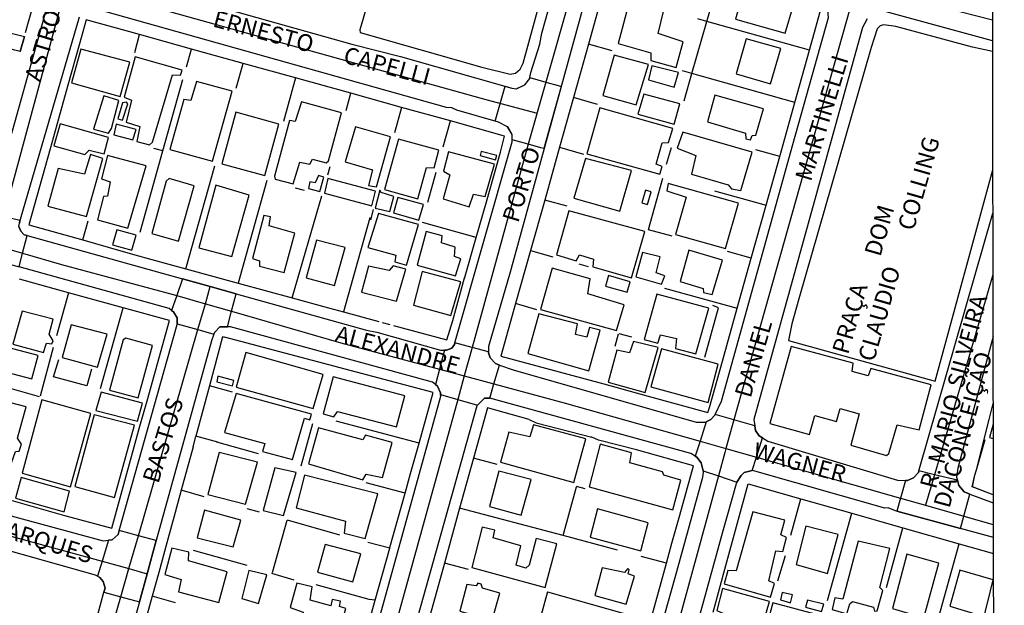
# Model space of a CAD drawing. Units: millimetres. Extents: x 180197 to 181185, y 1680929 to 1682040.
# Drawn here: x 181036 to 181182, y 1681877 to 1681964 of the extents above; entities that cross this region are included whole.
import ezdxf
from ezdxf.enums import TextEntityAlignment as Align

# ---------------------------------------------------------------- set-up
doc = ezdxf.new("R2010")
doc.units = ezdxf.units.MM
for name, color, linetype in [('V-AREA_VERDE', 3, 'Continuous'), ('V-CRUZAMENTO', 1, 'Continuous'), ('V-EDIFICACAO', 105, 'Continuous'), ('V-EIXO_DE_LOGRADOURO', 3, 'Continuous'), ('V-LOTE', 1, 'Continuous'), ('V-NOME_DOS_LOGRADOUROS', 7, 'Continuous'), ('V-QUADRA', 6, 'Continuous'), ('V-TESTADA', 6, 'Continuous')]:
    doc.layers.add(name, color=color, linetype=linetype)

msp = doc.modelspace()

# ---------------------------------------------------------------- linework, layer by layer
msp.add_lwpolyline([(180215.478, 1682037.662), (181180.57907, 1682038.4802), (181182.46475, 1680930.82941), (180215.478, 1680930.008)], close=True)
at = {"layer": 'V-AREA_VERDE'}
msp.add_lwpolyline([(181104.85, 1681956.83), (181109.04, 1681955.78), (181109.87, 1681955.96), (181109.87, 1681955.96), (181110.53, 1681956.55), (181111.01, 1681957.44), (181115.89, 1681975.35), (181115.65, 1681976.05), (181115.08, 1681976.81), (181092.44, 1681983.38), (181088.68, 1681969), (181086.74, 1681962.38), (181086.77, 1681961.97), (181104.85, 1681956.83)], close=True, dxfattribs=at)
for points in [[(181050.42, 1681970.16), (181085.54, 1681960.24), (181085.54, 1681960.24), (181092.76, 1681958.41), (181109.3, 1681953.71), (181109.98, 1681953.63), (181110.15, 1681953.71), (181110.15, 1681953.71), (181111.26, 1681954.22), (181111.97, 1681955.17), (181111.99, 1681955.29), (181111.99, 1681955.29), (181112.13, 1681956.02), (181113.48, 1681960.27), (181113.77, 1681961.87), (181117.62, 1681975.64)], [(181180.71411, 1681959.16126), (181177.72, 1681959.8), (181166.35, 1681962.87), (181164.57, 1681963.11), (181164.57, 1681963.11), (181164.02, 1681962.95), (181163.6, 1681962.55), (181162.68, 1681959.77), (181151.96, 1681922.41), (181150.92, 1681918.73), (181150.4, 1681916.23), (181172.21, 1681910.19), (181180.74398, 1681941.61103)], [(181036.03, 1681841.17), (181036.35, 1681841.24), (181036.35, 1681841.24), (181037.3, 1681841.45), (181038.12, 1681841.93), (181038.31, 1681842.12), (181038.31, 1681842.12), (181039, 1681842.82), (181039.36, 1681843.93), (181048.71, 1681878.87), (181048.71, 1681878.87), (181048.87, 1681879.48), (181048.62, 1681880.44), (181048.12, 1681881.03), (181047.75, 1681881.24), (181047.75, 1681881.24), (181047.44, 1681881.42), (181025.26, 1681887.62)]]:
    msp.add_lwpolyline(points, dxfattribs=at)
at = {"layer": 'V-CRUZAMENTO'}
for points in [[(181111.99, 1681955.29), (181114.37, 1681954.62), (181116.17, 1681954.11), (181116.61619, 1681953.98415), (181114.08167, 1681944.75289), (181113.63, 1681944.87), (181111.75, 1681945.39), (181109.37, 1681946.04), (181109.37, 1681946.83), (181108.68, 1681947.99), (181107.33, 1681948.65), (181106.82231, 1681948.79798), (181108.29894, 1681953.99446), (181109.3, 1681953.71), (181109.98, 1681953.63), (181111.26, 1681954.22), (181111.97, 1681955.17)], [(181036.1, 1681927.17), (181036.62, 1681929.21), (181036.62, 1681929.21), (181037.29, 1681931.84), (181037.29, 1681931.84), (181036.84, 1681931.96), (181036.37, 1681932.47), (181036.09, 1681933.15), (181036.17, 1681933.67), (181036.17, 1681933.67), (181036.23421, 1681934.0695), (181036.23421, 1681934.0695), (181031.67, 1681935.13), (181031.67, 1681935.13), (181031.58, 1681934.82), (181030.86, 1681934.01), (181030.13, 1681933.72), (181029.31, 1681933.76), (181029.31, 1681933.76), (181028.54, 1681931.53), (181028.54, 1681931.53), (181027.82, 1681929.47), (181027.82, 1681929.47), (181036.1, 1681927.17)], [(181062.67, 1681917.86), (181065.05, 1681917.19), (181065.05, 1681917.19), (181065.17, 1681917.5), (181065.93, 1681918.29), (181067.06, 1681918.29), (181067.06, 1681918.29), (181067.66, 1681920.59), (181067.66, 1681920.59), (181068.34, 1681923.17), (181068.34, 1681923.17), (181064.51, 1681924.24), (181064.51, 1681924.24), (181060.39, 1681925.39), (181060.39, 1681925.39), (181059.54, 1681922.93), (181059.54, 1681922.93), (181058.77, 1681920.72), (181058.77, 1681920.72), (181059.06, 1681920.52), (181059.59, 1681919.59), (181059.57, 1681918.73), (181059.57, 1681918.73), (181062.67, 1681917.86)], [(181098.7, 1681908.48), (181098.73, 1681908.21), (181098.73, 1681908.21), (181101.26, 1681907.48), (181101.26, 1681907.48), (181104.2, 1681906.62), (181104.2, 1681906.62), (181105.25, 1681907.66), (181106.02, 1681907.7), (181106.02, 1681907.7), (181106.64, 1681909.81), (181106.64, 1681909.81), (181107.46, 1681912.6), (181107.46, 1681912.6), (181106.88, 1681912.81), (181106.08, 1681913.67), (181105.83, 1681914.4), (181105.83, 1681914.55), (181105.83, 1681914.55), (181103.4, 1681915.22), (181103.4, 1681915.22), (181100.86, 1681915.91), (181100.86, 1681915.91), (181100.79, 1681915.65), (181100.37, 1681915.11), (181099.58, 1681914.79), (181099.31, 1681914.8), (181099.31, 1681914.8), (181098.56, 1681911.98), (181098.56, 1681911.98), (181097.96, 1681909.71), (181097.96, 1681909.71), (181098.28, 1681909.47), (181098.7, 1681908.48)], [(181137.71, 1681896.9), (181139.99, 1681896.14), (181139.99, 1681896.14), (181142.75, 1681895.21), (181142.75, 1681895.21), (181143.35, 1681896.2), (181143.82, 1681896.62), (181145.02, 1681896.95), (181145.02, 1681896.95), (181145.63, 1681898.92), (181145.63, 1681898.92), (181146.53, 1681901.8), (181146.53, 1681901.8), (181146.07, 1681902.09), (181145.5, 1681902.9), (181145.41, 1681903.55), (181145.41, 1681903.55), (181142.3, 1681904.45), (181142.3, 1681904.45), (181139.5, 1681905.25), (181139.5, 1681905.25), (181139.47, 1681905.18), (181138.85, 1681904.49), (181138.19, 1681904.16), (181138.19, 1681904.16), (181137.27, 1681901.29), (181137.27, 1681901.29), (181136.56, 1681899.07), (181136.56, 1681899.07), (181136.79, 1681898.92), (181137.43, 1681898.08), (181137.71, 1681896.9)], [(181175.97, 1681888.32), (181176.47, 1681890.18), (181176.47, 1681890.18), (181177.34, 1681893.45), (181177.34, 1681893.45), (181176.51, 1681893.77), (181175.69, 1681894.73), (181175.5, 1681895.49), (181175.5, 1681895.49), (181172.11, 1681896.32), (181172.11, 1681896.32), (181169.79, 1681896.89), (181169.79, 1681896.89), (181169.72, 1681896.66), (181168.98, 1681895.84), (181168.09, 1681895.44), (181167.8, 1681895.45), (181167.8, 1681895.45), (181167.05, 1681892.85), (181167.05, 1681892.85), (181166.48, 1681890.88), (181166.48, 1681890.88), (181175.97, 1681888.32)], [(181048.87, 1681879.48), (181048.71, 1681878.87), (181048.71, 1681878.87), (181051.2, 1681878.19), (181051.2, 1681878.19), (181053.97, 1681877.43), (181053.97, 1681877.43), (181055.13, 1681881.62), (181055.13, 1681881.62), (181056.49, 1681886.54), (181056.49, 1681886.54), (181053.82, 1681887.26), (181053.82, 1681887.26), (181050.99, 1681888.03), (181050.99, 1681888.03), (181050.82, 1681887.42), (181049.94, 1681886.63), (181049.41, 1681886.58), (181049.41, 1681886.58), (181048.44, 1681883.46), (181048.44, 1681883.46), (181047.75, 1681881.24), (181047.75, 1681881.24), (181048.12, 1681881.03), (181048.62, 1681880.44), (181048.87, 1681879.48)]]:
    msp.add_lwpolyline(points, close=True, dxfattribs=at)
at = {"layer": 'V-EDIFICACAO'}
for points in [[(181151.17, 1681966.06), (181143.67, 1681968.08), (181142.52, 1681963.94), (181149.93, 1681961.88), (181151.17, 1681966.06)], [(181129.97, 1681957.8), (181133.72, 1681956.78), (181134.74, 1681960.6), (181131.02, 1681961.85), (181131.84, 1681965.11), (181126.74, 1681966.49), (181125.1, 1681960.35), (181129.95, 1681958.97), (181129.97, 1681957.8)], [(181036.27, 1681959.16), (181035.48, 1681959.37), (181033.29, 1681959.97), (181033.91, 1681962.14), (181036.1, 1681961.58), (181036.89, 1681961.37)], [(181149.26, 1681959.59), (181144.14, 1681961.05), (181142.65, 1681955.85), (181147.72, 1681954.36), (181149.26, 1681959.59)], [(181052.56, 1681957.6), (181045.28, 1681959.51), (181043.91, 1681954.52), (181051.12, 1681952.49), (181052.56, 1681957.6)], [(181055.47, 1681945.28), (181055.91, 1681945.68), (181058.91, 1681955.69), (181060.1, 1681955.64), (181060.33, 1681956.41), (181053.34, 1681958.36), (181051.71, 1681952.39), (181052.81, 1681951.95), (181052.03, 1681948.67), (181054.05, 1681948.01), (181053.59, 1681945.82), (181055.47, 1681945.28)], [(181129.61, 1681957.24), (181124.49, 1681958.62), (181122.8, 1681952.64), (181127.8, 1681951.26), (181129.61, 1681957.24)], [(181134.05, 1681956.06), (181130.1, 1681957.02), (181129.61, 1681954.94), (181133.42, 1681953.88), (181134.05, 1681956.06)], [(181067.76, 1681953.25), (181062.46, 1681954.7), (181061.63, 1681951.86), (181060.58, 1681952.02), (181058.5, 1681944.59), (181064.83, 1681942.89), (181067.76, 1681953.25)], [(181050.94, 1681951.89), (181048.7, 1681952.56), (181047.16, 1681947.65), (181049.39, 1681947.03), (181049.85, 1681947.74), (181050.94, 1681951.89)], [(181052.24, 1681951.37), (181052.04, 1681951.64), (181051.46, 1681951.55), (181050.79, 1681949.18), (181051.48, 1681948.94), (181052.24, 1681951.37)], [(181077.81, 1681942.72), (181079.29, 1681942.45), (181079.68, 1681943.18), (181081.72, 1681942.64), (181082.09, 1681942.9), (181084.02, 1681950.07), (181078.08, 1681951.7), (181077.13, 1681948.78), (181076.3, 1681948.89), (181074.04, 1681940.67), (181074.15, 1681940.18), (181076.83, 1681939.51), (181077.81, 1681942.72)], [(181133.42, 1681948.35), (181134.25, 1681951.4), (181128.92, 1681952.82), (181128.04, 1681949.87), (181133.42, 1681948.35)], [(181144.76, 1681946.05), (181145, 1681946.7), (181145.57, 1681946.73), (181146.71, 1681950.63), (181139.47, 1681952.66), (181138.38, 1681948.72), (181144, 1681947.02), (181144.08, 1681946.2), (181144.76, 1681946.05)], [(181072.63, 1681940.76), (181074.7, 1681948.39), (181068.28, 1681950.16), (181066.2, 1681942.49), (181072.63, 1681940.76)], [(181130.77, 1681942.41), (181131.66, 1681945.62), (181132.6, 1681945.63), (181133.21, 1681947.71), (181122.39, 1681950.81), (181120.45, 1681943.95), (181131.28, 1681940.92), (181131.65, 1681942.06), (181130.77, 1681942.41)], [(181048.73, 1681943.98), (181049.39, 1681946.37), (181042.2, 1681948.42), (181041.27, 1681945.16), (181045.89, 1681943.85), (181046.51, 1681944.52), (181048.73, 1681943.98)], [(181053.48, 1681947.6), (181050.54, 1681948.36), (181050.18, 1681946.81), (181053.01, 1681946.02), (181053.48, 1681947.6)], [(181088.02, 1681939.26), (181089.19, 1681939.06), (181091.26, 1681946.5), (181086.06, 1681947.99), (181084.57, 1681942.79), (181088.59, 1681941.58), (181088.02, 1681939.26)], [(181141.92, 1681938.78), (181143.31, 1681938.5), (181144.99, 1681944.22), (181134.71, 1681947.19), (181133.89, 1681944.83), (181136.62, 1681943.74), (181135.99, 1681940.92), (181141.42, 1681939.35), (181141.92, 1681938.78)], [(181097.76, 1681941.89), (181098.46, 1681944.5), (181092.45, 1681946.16), (181090.41, 1681938.69), (181095.35, 1681937.29), (181096.65, 1681941.92), (181097.76, 1681941.89)], [(181102.97, 1681936.11), (181103.61, 1681937.98), (181105.36, 1681937.63), (181106.71, 1681942.44), (181099.9, 1681944.28), (181099.14, 1681941.39), (181100.08, 1681940.86), (181099.08, 1681937.26), (181102.97, 1681936.11)], [(181107.06, 1681943.7), (181104.75, 1681944.31), (181104.59, 1681943.73), (181106.86, 1681943.08), (181107.06, 1681943.7)], [(181046.71, 1681943.87), (181045.84, 1681940.92), (181041.9, 1681941.8), (181040.36, 1681936.18), (181046.12, 1681934.65), (181048.56, 1681943.27), (181046.71, 1681943.87)], [(181047.73, 1681934.16), (181052.25, 1681932.95), (181054.98, 1681942.18), (181049.26, 1681943.7), (181048.33, 1681940.26), (181049.66, 1681939.79), (181049.22, 1681937.7), (181048.65, 1681937.61), (181047.73, 1681934.16)], [(181127.06, 1681941.47), (181120.27, 1681943.29), (181118.5, 1681937.36), (181125.33, 1681935.45), (181127.06, 1681941.47)], [(181062.12, 1681939.2), (181058.42, 1681940.3), (181057.95, 1681939.9), (181055.82, 1681932.13), (181059.79, 1681931.01), (181062.12, 1681939.2)], [(181080.8, 1681938.39), (181081.38, 1681940.48), (181080.57, 1681940.75), (181080.07, 1681939.64), (181079.3, 1681939.79), (181079.08, 1681938.82), (181080.8, 1681938.39)], [(181088.49, 1681936.25), (181089.03, 1681938.41), (181081.99, 1681940.29), (181081.47, 1681938.11), (181088.49, 1681936.25)], [(181070.3, 1681937.83), (181065.31, 1681939.31), (181062.83, 1681929.99), (181067.73, 1681928.72), (181070.3, 1681937.83)], [(181091.16, 1681935.38), (181091.77, 1681937.63), (181089.9, 1681938.24), (181089.71, 1681938.55), (181089.01, 1681935.89), (181091.16, 1681935.38)], [(181130.02, 1681938.32), (181129.14, 1681938.58), (181128.63, 1681936.67), (181129.45, 1681936.46), (181130.02, 1681938.32)], [(181133.64, 1681931.97), (181141.04, 1681929.91), (181142.96, 1681936.66), (181132.52, 1681939.56), (181132.34, 1681938.46), (181135.22, 1681937.52), (181133.64, 1681931.97)], [(181095.5, 1681934.1), (181096.16, 1681936.42), (181092.39, 1681937.5), (181091.75, 1681935.21), (181095.5, 1681934.1)], [(181121.34, 1681927.19), (181127.06, 1681925.54), (181129.07, 1681932.41), (181117.78, 1681935.49), (181115.93, 1681928.97), (181118.87, 1681928.1), (181119.34, 1681928.96), (181121.42, 1681928.31), (181121.34, 1681927.19)], [(181071.82, 1681927.28), (181075.46, 1681926.36), (181077.09, 1681932.18), (181073.25, 1681933.27), (181073.45, 1681934.63), (181072.48, 1681934.82), (181070.76, 1681928.42), (181071.8, 1681928.06), (181071.82, 1681927.28)], [(181093.64, 1681927.44), (181095.43, 1681933.45), (181089.5, 1681935.12), (181087.93, 1681930.05), (181092.05, 1681928.93), (181091.91, 1681927.92), (181093.64, 1681927.44)], [(181053.49, 1681931.88), (181050.63, 1681932.66), (181049.96, 1681930.44), (181052.87, 1681929.64), (181053.49, 1681931.88)], [(181100.93, 1681925.83), (181101.71, 1681928.39), (181100.8, 1681928.73), (181100.88, 1681930.1), (181098.85, 1681930.73), (181098.96, 1681931.8), (181096.56, 1681932.43), (181095.24, 1681927.42), (181100.93, 1681925.83)], [(181084.54, 1681930.07), (181080.28, 1681931.12), (181078.75, 1681925.57), (181082.94, 1681924.42), (181084.54, 1681930.07)], [(181139.07, 1681923.06), (181140.61, 1681928.19), (181135.61, 1681929.66), (181134.32, 1681925.03), (181137.73, 1681923.99), (181137.77, 1681923.37), (181139.07, 1681923.06)], [(181132.03, 1681925.84), (181130.77, 1681926.31), (181131.33, 1681928.65), (181128.73, 1681929.31), (181127.71, 1681925.7), (181131.54, 1681924.61), (181132.03, 1681925.84)], [(181093.55, 1681926.82), (181091.7, 1681927.34), (181091.08, 1681926.62), (181088.02, 1681927.3), (181086.98, 1681923.43), (181092.17, 1681922.08), (181093.55, 1681926.82)], [(181113.57, 1681920.83), (181124.85, 1681917.73), (181125.98, 1681921.52), (181120.61, 1681923.18), (181120.92, 1681925.39), (181115.32, 1681926.99), (181113.57, 1681920.83)], [(181101.74, 1681924.95), (181095.99, 1681926.47), (181094.68, 1681921.5), (181100.26, 1681919.94), (181101.74, 1681924.95)], [(181126.89, 1681924.97), (181123.66, 1681925.9), (181123.22, 1681924.33), (181126.45, 1681923.43), (181126.89, 1681924.97)], [(181133.78, 1681916.56), (181133.6, 1681915.05), (181136.64, 1681914.27), (181138.55, 1681921.07), (181130.83, 1681923.12), (181128.98, 1681916.37), (181131.01, 1681915.85), (181131.37, 1681917.07), (181133.78, 1681916.56)], [(181040.96, 1681915.75), (181041.16, 1681916.21), (181040.59, 1681917.18), (181041.19, 1681919.4), (181036.55, 1681920.62), (181035.18, 1681915.7), (181039.73, 1681914.48), (181040.2, 1681915.86), (181040.96, 1681915.75)], [(181120.86, 1681918.16), (181120.44, 1681916.74), (181118.76, 1681917.16), (181119.07, 1681918.73), (181113.34, 1681920.2), (181111.66, 1681914.3), (181120.72, 1681911.75), (181122.41, 1681917.77), (181120.86, 1681918.16)], [(181049.18, 1681917.21), (181043.84, 1681918.57), (181042.51, 1681913.73), (181047.77, 1681912.28), (181049.18, 1681917.21)], [(181053.81, 1681907.73), (181055.94, 1681915.51), (181051.98, 1681916.58), (181051.55, 1681916.34), (181049.55, 1681908.88), (181053.81, 1681907.73)], [(181038.96, 1681914.04), (181034.22, 1681915.25), (181033.24, 1681911.78), (181037.99, 1681910.53), (181038.96, 1681914.04)], [(181123.6, 1681910.05), (181129.11, 1681908.52), (181131.04, 1681915.2), (181127.36, 1681916.09), (181126.78, 1681914.42), (181124.91, 1681914.79), (181123.6, 1681910.05)], [(181138.46, 1681907.04), (181139.98, 1681912.71), (181131.53, 1681915.01), (181129.94, 1681909.38), (181138.46, 1681907.04)], [(181165.32, 1681899.47), (181166.57, 1681903.73), (181169.84, 1681902.97), (181171.61, 1681909.66), (181162.66, 1681912.11), (181162.22, 1681911.01), (181159.85, 1681911.65), (181160.03, 1681912.88), (181150.8, 1681915.33), (181147.61, 1681903.94), (181153.53, 1681902.29), (181154.32, 1681905.1), (181157.52, 1681904.24), (181158.09, 1681906.16), (181160.89, 1681905.37), (181159.66, 1681900.72), (181164.95, 1681899.18), (181165.32, 1681899.47)], [(181081.26, 1681911.22), (181069.8, 1681914.44), (181068.37, 1681909.32), (181079.78, 1681906.14), (181081.26, 1681911.22)], [(181068.03, 1681910.29), (181065.64, 1681910.93), (181065.47, 1681910.12), (181067.8, 1681909.51), (181068.03, 1681910.29)], [(181092.19, 1681903.44), (181093.43, 1681908.02), (181082.78, 1681910.87), (181081.27, 1681905.34), (181082.85, 1681904.92), (181083.43, 1681905.71), (181092.19, 1681903.44)], [(181036.12, 1681899.83), (181036.45, 1681900.84), (181035.85, 1681901.75), (181037.15, 1681906.42), (181031.55, 1681907.83), (181030.75, 1681904.97), (181031.48, 1681904.31), (181029.99, 1681898.62), (181034.7, 1681897.25), (181035.56, 1681899.78), (181036.12, 1681899.83)], [(181054.45, 1681906.94), (181048.3, 1681908.58), (181047.51, 1681905.85), (181053.69, 1681904.26), (181054.45, 1681906.94)], [(181079.56, 1681905.3), (181068.37, 1681908.39), (181066.6, 1681902.58), (181072.61, 1681900.96), (181072.25, 1681899.76), (181076.71, 1681898.58), (181078.48, 1681904.73), (181079.3, 1681904.48)], [(181043.75, 1681894.51), (181046.76, 1681905.39), (181039.48, 1681907.43), (181036.55, 1681896.53), (181043.75, 1681894.51)], [(181053.23, 1681903.69), (181047.28, 1681905.22), (181044.39, 1681894.57), (181050.29, 1681892.95), (181053.23, 1681903.69)], [(181091.54, 1681901.11), (181087.59, 1681902.17), (181087.15, 1681901.52), (181080.57, 1681903.29), (181079.09, 1681897.95), (181087.16, 1681895.56), (181087.65, 1681896.41), (181090.1, 1681895.89), (181091.54, 1681901.11)], [(181118.53, 1681895.15), (181120.31, 1681901.65), (181112.52, 1681903.73), (181112, 1681901.93), (181108.85, 1681902.65), (181107.64, 1681898.18), (181118.53, 1681895.15)], [(181131.7, 1681896.76), (181126.85, 1681898.08), (181127.09, 1681899.58), (181122.42, 1681900.84), (181120.77, 1681894.51), (181133.2, 1681891.11), (181134.42, 1681895.49), (181131.91, 1681896.23), (181131.7, 1681896.76)], [(181071.51, 1681898.18), (181065.85, 1681899.59), (181064.13, 1681893.38), (181069.74, 1681891.93), (181071.51, 1681898.18)], [(181077.25, 1681896.64), (181074.1, 1681897.32), (181072.35, 1681890.98), (181075.4, 1681890.24), (181077.25, 1681896.64)], [(181042.81, 1681890.81), (181043.61, 1681893.89), (181036.39, 1681895.9), (181035.57, 1681892.82), (181042.81, 1681890.81)], [(181087.53, 1681886.86), (181089.38, 1681893.46), (181078.5, 1681896.25), (181077.29, 1681891.42), (181084.6, 1681889.4), (181084.39, 1681887.66), (181087.53, 1681886.86)], [(181112.16, 1681895.6), (181107.36, 1681896.82), (181105.99, 1681891.59), (181110.68, 1681890.3), (181112.16, 1681895.6)], [(181069.03, 1681889.57), (181063.67, 1681891.03), (181062.55, 1681886.96), (181067.9, 1681885.6), (181069.03, 1681889.57)], [(181128.45, 1681885), (181129.58, 1681889.17), (181122.05, 1681891.25), (181120.96, 1681887.06), (181128.45, 1681885)], [(181148.51, 1681885.01), (181149.55, 1681884.92), (181150.09, 1681887), (181149.27, 1681887.4), (181149.87, 1681889.56), (181145.1, 1681890.79), (181142.64, 1681882.06), (181141.37, 1681882.1), (181140.83, 1681880.11), (181147.74, 1681878.14), (181148.35, 1681880.14), (181147.48, 1681880.54), (181148.51, 1681885.01)], [(181157.8, 1681887.46), (181153, 1681888.66), (181151.53, 1681882.98), (181156.21, 1681881.66), (181157.8, 1681887.46)], [(181111.37, 1681882.44), (181109.97, 1681882.89), (181110.66, 1681885.74), (181106.53, 1681886.96), (181106.77, 1681888.06), (181104.9, 1681888.51), (181103.38, 1681882.56), (181114.28, 1681879.55), (181115.98, 1681886.03), (181112.94, 1681886.83), (181111.87, 1681882.89), (181111.37, 1681882.44)], [(181086.86, 1681884.58), (181081.56, 1681885.93), (181080.44, 1681881.83), (181085.69, 1681880.43), (181086.86, 1681884.58)], [(181163.04, 1681876.63), (181163.16, 1681876.07), (181163.59, 1681876.1), (181164.4, 1681879.14), (181163.99, 1681879.56), (181165.48, 1681885.35), (181160.74, 1681886.46), (181158.46, 1681877.84), (181157.31, 1681878.05), (181156.88, 1681876.31), (181159.06, 1681875.68), (181159.5, 1681877.14), (181159.89, 1681877.5), (181163.04, 1681876.63)], [(181059.8, 1681878.9), (181065.78, 1681877.34), (181067.04, 1681881.91), (181061.27, 1681883.52), (181061.34, 1681884.82), (181058.78, 1681885.42), (181057.76, 1681881.52), (181060.17, 1681880.74), (181059.8, 1681878.9)], [(181170.5, 1681875.05), (181172.74, 1681883.19), (181167.97, 1681884.53), (181165.84, 1681876.45), (181170.5, 1681875.05)], [(181072.91, 1681881.43), (181070.22, 1681882.08), (181069.2, 1681877.95), (181071.67, 1681877.21), (181072.91, 1681881.43)], [(181126.59, 1681881.61), (181126.75, 1681882.2), (181126.53, 1681882.4), (181126.03, 1681881.8), (181122.74, 1681882.49), (181121.63, 1681878.39), (181126.3, 1681877.09), (181127.51, 1681881.25), (181126.59, 1681881.61)], [(181178.63, 1681875.51), (181179.47, 1681875.25), (181180.42, 1681879.09), (181180.83, 1681880.73), (181175.85, 1681882.16), (181174.35, 1681876.82)], [(181083.84, 1681877.52), (181082.61, 1681877.8), (181082.44, 1681876.83), (181079.33, 1681877.69), (181079.66, 1681879.69), (181077.38, 1681880.19), (181076.36, 1681876.61), (181078.3, 1681875.9), (181077.87, 1681873.74), (181083.45, 1681872.19), (181084.64, 1681876.43), (181083.72, 1681876.74), (181083.84, 1681877.52)], [(181104.76, 1681880.07), (181104.24, 1681880.2), (181104, 1681879.8), (181102.61, 1681880.01), (181101.59, 1681876.07), (181106.38, 1681874.74), (181107.51, 1681878.73), (181104.95, 1681879.47), (181104.76, 1681880.07)], [(181138.67, 1681868.15), (181144.42, 1681866.53), (181147.57, 1681877.51), (181140.61, 1681879.42), (181139.75, 1681876.17), (181140.76, 1681875.69), (181138.67, 1681868.15)], [(181151.01, 1681878.48), (181149.47, 1681878.83), (181149.21, 1681877.73), (181150.7, 1681877.31), (181151.01, 1681878.48)], [(181154.65, 1681873.59), (181155.12, 1681875.41), (181148.09, 1681877.28), (181145.1, 1681866.43), (181151.23, 1681864.73), (181153.86, 1681873.48), (181154.65, 1681873.59)], [(181155.67, 1681877.11), (181153.23, 1681877.71), (181152.94, 1681876.65), (181155.31, 1681876), (181155.67, 1681877.11)]]:
    msp.add_lwpolyline(points, close=True, dxfattribs=at)
msp.add_lwpolyline([(181180.80833, 1681903.81655), (181180.28, 1681901.85), (181180.81, 1681901.7), (181180.81193, 1681901.69948)], dxfattribs=at)
at = {"layer": 'V-EIXO_DE_LOGRADOURO'}
for points in [[(181063.38, 1682038.09), (181062.23, 1682034.21), (181053.1, 1682003.55), (181051.94, 1681999.66), (181050.45, 1681994.66), (181045.6, 1681978.36), (181044.46, 1681974.14), (181041.99, 1681965.01), (181034.36, 1681936.77), (181033.68, 1681934.48), (181032.48, 1681930.4)], [(181180.70615, 1681963.83358), (181165.97, 1681967.64), (181165.12, 1681967.88), (181160.54, 1681969.19), (181156.54, 1681970.33), (181125.99, 1681979.05), (181121.3, 1681980.39), (181117.36, 1681981.51), (181107.09, 1681984.44), (181056.18, 1681998.49), (181051.94, 1681999.66)], [(181121.3, 1681980.39), (181120.21, 1681976.11), (181118.06, 1681967.65), (181114.37, 1681954.62), (181111.75, 1681945.39), (181111.04, 1681942.89), (181103.4, 1681915.22), (181102.23, 1681911), (181101.26, 1681907.48), (181079.95, 1681830.35), (181078.93, 1681826.67), (181077.73, 1681822.3), (181069.3, 1681791.81)], [(181043.225, 1681969.575), (181051.88245, 1681966.98551), (181105.42439, 1681952.0114), (181113.06, 1681950.005)], [(181160.54, 1681969.19), (181159.5, 1681965.5), (181142.3, 1681904.45), (181141.1, 1681900.2), (181140.93, 1681899.6), (181139.99, 1681896.14), (181131.71, 1681865.76), (181130.64, 1681861.84), (181129.24, 1681856.72), (181121.93, 1681829.88), (181119.05, 1681819.86), (181117.96, 1681816.06), (181117.11, 1681813.12)], [(180992.31, 1681941.97), (180998.25, 1681940.26), (181028.54, 1681931.53), (181032.48, 1681930.4), (181036.62, 1681929.21), (181042.4, 1681927.54), (181059, 1681923.08), (181059.54, 1681922.93), (181063.78, 1681921.71), (181067.66, 1681920.59), (181083.9, 1681915.92), (181098.56, 1681911.98), (181102.23, 1681911), (181106.64, 1681909.81), (181117.1, 1681907), (181137.27, 1681901.29), (181141.1, 1681900.2), (181145.63, 1681898.92), (181167.05, 1681892.85), (181170.78, 1681891.79), (181176.47, 1681890.18), (181180.83365, 1681888.9418)], [(181180.77054, 1681926.01327), (181172.11, 1681896.32), (181170.78, 1681891.79)], [(181038.69, 1681834.92), (181039.54, 1681837.87), (181040.59, 1681841.48), (181051.2, 1681878.19), (181052.41, 1681882.37), (181053.82, 1681887.26), (181062.67, 1681917.86), (181063.78, 1681921.71), (181064.51, 1681924.24)], [(180978.13, 1681904.26), (180981.54, 1681903.22), (180987.35, 1681901.45), (181018.01, 1681892.12), (181021.97, 1681890.91), (181025.66, 1681889.79), (181027.47, 1681889.24), (181048.44, 1681883.46), (181052.41, 1681882.37), (181055.13, 1681881.62)]]:
    msp.add_lwpolyline(points, dxfattribs=at)
at = {"layer": 'V-LOTE'}
for points in [[(181122.79, 1681967.75), (181120.68, 1681960.23)], [(181037.08, 1681961.98), (181038.25, 1681966.17)], [(181138.28, 1681963.63), (181139.05, 1681966.33)], [(181153.51, 1681959.36), (181155.56, 1681966.67)], [(181046.08, 1681963.87), (181045.07, 1681960.3)], [(181054, 1681961.67), (181046.08, 1681963.87)], [(181136.06, 1681955.88), (181138.28, 1681963.63)], [(181138.28, 1681963.63), (181136.96, 1681964)], [(181153.51, 1681959.36), (181138.28, 1681963.63)], [(181053.29, 1681959.01), (181054, 1681961.67)], [(181061.72, 1681959.53), (181054, 1681961.67)], [(181036.27, 1681959.16), (181036.89, 1681961.37)], [(181120.68, 1681960.23), (181118.46, 1681952.31)], [(181124.22, 1681959.24), (181120.68, 1681960.23)], [(181060.96, 1681956.89), (181061.72, 1681959.53)], [(181069.38, 1681957.4), (181061.72, 1681959.53)], [(181151.34, 1681951.59), (181153.51, 1681959.36)], [(181068.33, 1681953.7), (181069.38, 1681957.4)], [(181077.19, 1681955.23), (181069.38, 1681957.4)], [(181136.06, 1681955.88), (181134.68, 1681956.27)], [(181134.91, 1681951.84), (181136.06, 1681955.88)], [(181151.34, 1681951.59), (181136.06, 1681955.88)], [(181057.47, 1681944.39), (181060.44, 1681954.98)], [(181077.19, 1681955.23), (181075.37, 1681948.79)], [(181085.4, 1681952.95), (181077.19, 1681955.23)], [(181043.37, 1681954.16), (181041.96, 1681949.17)], [(181084.67, 1681950.42), (181085.4, 1681952.95)], [(181092.93, 1681950.86), (181085.4, 1681952.95)], [(181118.46, 1681952.31), (181116.39, 1681944.96)], [(181122.04, 1681951.3), (181118.46, 1681952.31)], [(181149.1, 1681943.57), (181151.34, 1681951.59)], [(181092.93, 1681950.86), (181091.89, 1681947.07)], [(181100.18, 1681948.85), (181092.93, 1681950.86)], [(181099.09, 1681944.99), (181100.18, 1681948.85)], [(181108.23, 1681946.61), (181100.18, 1681948.85)], [(181107.6, 1681944.23), (181108.23, 1681946.61)], [(181040.7, 1681944.73), (181037.54, 1681933.44)], [(181054.08, 1681932.31), (181057.47, 1681944.39)], [(181057.47, 1681944.39), (181056.1, 1681944.75)], [(181116.39, 1681944.96), (181114.19, 1681937.09)], [(181116.39, 1681944.96), (181119.96, 1681943.93)], [(181132.28, 1681942.43), (181133.04, 1681944.92)], [(181149.1, 1681943.57), (181145.56, 1681944.57)], [(181147.07, 1681936.33), (181149.1, 1681943.57)], [(181060.88, 1681926.91), (181065.17, 1681942.2)], [(181081.97, 1681940.86), (181082.31, 1681942.08)], [(181096.81, 1681936.77), (181098.04, 1681941.23)], [(181072.93, 1681940), (181068.65, 1681924.78)], [(181129.59, 1681932.75), (181131.75, 1681940.34)], [(181078.5, 1681938.52), (181077.17, 1681938.89)], [(181139.4, 1681938.47), (181147.07, 1681936.33)], [(181076.66, 1681922.58), (181081.06, 1681937.71)], [(181104.02, 1681931.56), (181105.55, 1681936.84)], [(181114.19, 1681937.09), (181112.08, 1681929.59)], [(181117.52, 1681936.18), (181114.19, 1681937.09)], [(181088.71, 1681935.69), (181088.32, 1681934.15), (181088.23, 1681934.45), (181084.3, 1681920.49)], [(181144.86, 1681928.45), (181147.07, 1681936.33)], [(181045.56, 1681931.17), (181046.35, 1681934.02)], [(181037.54, 1681933.44), (181045.56, 1681931.17)], [(181104.02, 1681931.56), (181096.02, 1681933.77)], [(181133.13, 1681931.75), (181129.61, 1681932.7)], [(181045.56, 1681931.17), (181049.32, 1681930.1)], [(181102.25, 1681925.43), (181104.02, 1681931.56)], [(181112.08, 1681929.59), (181109.87, 1681921.72)], [(181112.08, 1681929.59), (181115.38, 1681928.65)], [(181053.32, 1681928.99), (181060.88, 1681926.91)], [(181144.86, 1681928.45), (181141.36, 1681929.44)], [(181142.79, 1681921.04), (181144.86, 1681928.45)], [(181060.88, 1681926.91), (181068.65, 1681924.78)], [(181120.68, 1681927.2), (181119.31, 1681927.57)], [(181043.44, 1681923.34), (181036.16, 1681925.35)], [(181068.65, 1681924.78), (181076.66, 1681922.58)], [(181131.97, 1681924.01), (181142.79, 1681921.04)], [(181043.44, 1681923.34), (181041.68, 1681916.95)], [(181051.58, 1681921.1), (181043.44, 1681923.34)], [(181076.66, 1681922.58), (181082.05, 1681921.11)], [(181048.21, 1681909.13), (181051.58, 1681921.1)], [(181058.44, 1681919.21), (181051.58, 1681921.1)], [(181082.05, 1681921.11), (181084.3, 1681920.49)], [(181109.87, 1681921.72), (181107.69, 1681913.94)], [(181113.04, 1681920.82), (181109.87, 1681921.72)], [(181137.98, 1681913.75), (181140.01, 1681921.08), (181139.15, 1681921.46)], [(181140.58, 1681913.16), (181142.79, 1681921.04)], [(181084.3, 1681920.49), (181089.54, 1681919.05)], [(181055.12, 1681907.3), (181058.44, 1681919.21)], [(181090.02, 1681918.91), (181091.2, 1681918.61)], [(181091.75, 1681918.45), (181099.67, 1681916.35)], [(181099.67, 1681916.35), (181100.53, 1681919.24)], [(181066.34, 1681916.78), (181064.39, 1681909.53)], [(181066.64, 1681916.71), (181066.34, 1681916.78)], [(181097.62, 1681908.5), (181066.61, 1681916.72)], [(181124.66, 1681915.39), (181125.17, 1681917.22)], [(181127.14, 1681916.72), (181125.24, 1681917.26)], [(181041.19, 1681915.22), (181039.24, 1681908)], [(181046.86, 1681912), (181046.15, 1681909.53), (181041.2, 1681910.83), (181042.01, 1681913.4)], [(181107.69, 1681913.94), (181122.95, 1681909.8)], [(181039.15, 1681907.89), (181031.82, 1681909.94)], [(181064.39, 1681909.53), (181062.37, 1681902.02)], [(181067.81, 1681908.56), (181064.39, 1681909.53)], [(181095.52, 1681900.98), (181097.62, 1681908.5)], [(181129.57, 1681907.97), (181138.44, 1681905.54)], [(181105.67, 1681906.27), (181103.6, 1681898.77)], [(181111.88, 1681904.53), (181105.67, 1681906.27)], [(181138.44, 1681905.54), (181138.65, 1681906.28)], [(181180.80311, 1681906.88117), (181180.8, 1681906.87)], [(181049.87, 1681888.38), (181054.06, 1681903.51)], [(181078, 1681897.62), (181079.74, 1681903.92)], [(181095.52, 1681900.98), (181083.21, 1681904.29)], [(181061.96, 1681900.44), (181062.36, 1681901.99)], [(181062.37, 1681902.02), (181062.36, 1681901.99)], [(181065.63, 1681901.13), (181062.37, 1681902.02)], [(181121.17, 1681901.88), (181121.09, 1681901.91)], [(181122.16, 1681901.45), (181121.17, 1681901.88)], [(181061.96, 1681900.44), (181060.19, 1681894)], [(181065.42, 1681901.19), (181071.62, 1681899.49)], [(181094.26, 1681896.48), (181095.52, 1681900.98)], [(181178.31, 1681897.06), (181179.63, 1681901.53)], [(181136.27, 1681897.62), (181127.82, 1681900)], [(181103.6, 1681898.77), (181101.55, 1681891.37)], [(181107.13, 1681897.82), (181103.6, 1681898.77)], [(181134.24, 1681890.3), (181136.27, 1681897.62)], [(181093.44, 1681893.56), (181094.26, 1681896.48)], [(181180.83, 1681893.35), (181177.72, 1681894.54), (181178.1, 1681896.25)], [(181178.1, 1681896.25), (181178.21, 1681896.72), (181178.31, 1681897.06)], [(181093.44, 1681893.56), (181087.68, 1681895.1)], [(181116.91, 1681887.28), (181118.92, 1681894.54)], [(181120.19, 1681894.23), (181118.91, 1681894.57)], [(181141.1, 1681882.84), (181144.41, 1681894.95)], [(181144.41, 1681894.95), (181152.25, 1681892.72)], [(181060.19, 1681894), (181059.28, 1681890.69)], [(181063.59, 1681893.04), (181060.19, 1681894)], [(181091.19, 1681885.52), (181093.44, 1681893.56)], [(181150.74, 1681887.34), (181152.25, 1681892.72)], [(181152.25, 1681892.72), (181159.79, 1681890.59)], [(181043.06, 1681890.23), (181049.87, 1681888.38)], [(181059.28, 1681890.69), (181058.05, 1681886.18)], [(181071.81, 1681890.74), (181069.98, 1681891.25)], [(181101.55, 1681891.37), (181100.64, 1681888.06)], [(181116.91, 1681887.28), (181101.55, 1681891.37)], [(181133.09, 1681886.14), (181134.24, 1681890.3)], [(181156.22, 1681877.63), (181159.79, 1681890.59)], [(181159.79, 1681890.59), (181167.4, 1681888.43)], [(181073.73, 1681881.78), (181075.95, 1681889.57)], [(181083.77, 1681887.36), (181075.97, 1681889.58)], [(181100.64, 1681888.06), (181099.29, 1681883.18)], [(181125.02, 1681885.11), (181116.91, 1681887.28)], [(181164.95, 1681879.59), (181167.4, 1681888.43)], [(181167.4, 1681888.43), (181175.78, 1681886.05)], [(181058.05, 1681886.18), (181056.85, 1681881.82)], [(181091.16, 1681885.4), (181087.89, 1681886.25)], [(181132.28, 1681883.19), (181133.09, 1681886.14)], [(181171.64, 1681871.31), (181175.78, 1681886.05)], [(181175.78, 1681886.05), (181180.84, 1681884.61)], [(181069.98, 1681882.85), (181062.01, 1681885.08)], [(181089.01, 1681877.69), (181091.16, 1681885.4)], [(181091.16, 1681885.4), (181091.19, 1681885.52)], [(181132.28, 1681883.19), (181128.53, 1681884.19)], [(181148.83, 1681880.58), (181149.94, 1681884.3)], [(181180.84102, 1681884.6097), (181180.84, 1681884.61)], [(181099.29, 1681883.18), (181097.17, 1681875.51)], [(181102.86, 1681882.23), (181099.29, 1681883.18)], [(181129.89, 1681874.56), (181132.28, 1681883.19)], [(181056.85, 1681881.82), (181055.87, 1681878.26)], [(181076.98, 1681880.68), (181073.66, 1681881.64)], [(181089, 1681877.69), (181088.12, 1681877.77), (181080.25, 1681879.98)], [(181114.62, 1681878.9), (181112.59, 1681871.55), (181103.57, 1681873.77)], [(181129.89, 1681874.56), (181114.64, 1681878.89)], [(181055.87, 1681878.26), (181054.31, 1681872.56)], [(181059.35, 1681877.3), (181055.87, 1681878.26)], [(181086.82, 1681869.85), (181089.01, 1681877.69)], [(181089.01, 1681877.69), (181089, 1681877.69)]]:
    msp.add_lwpolyline(points, dxfattribs=at)
at = {"layer": 'V-QUADRA'}
for points in [[(181031.67, 1681935.13), (181040.18, 1681965.44), (181040.18, 1681965.44), (181042.74, 1681974.56), (181042.74, 1681974.56), (181048.53, 1681995.19), (181048.53, 1681995.19), (181050.48, 1682002.13), (181050.48, 1682002.13), (181051.01, 1682004.03), (181051.01, 1682004.03), (181059.72, 1682034.94), (181059.72, 1682034.94), (181059.94, 1682035.72), (181058.65, 1682036.13), (181058.65, 1682036.13), (181051.62531, 1682038.37088)], [(181050.42, 1681970.16), (181085.54, 1681960.24), (181085.54, 1681960.24), (181092.76, 1681958.41), (181109.3, 1681953.71), (181109.98, 1681953.63), (181110.15, 1681953.71), (181110.15, 1681953.71), (181111.26, 1681954.22), (181111.97, 1681955.17), (181111.99, 1681955.29), (181111.99, 1681955.29), (181112.13, 1681956.02), (181113.48, 1681960.27), (181113.77, 1681961.87), (181117.62, 1681975.64)], [(181036.09, 1681933.15), (181036.37, 1681932.47), (181036.84, 1681931.96), (181037.29, 1681931.84), (181037.29, 1681931.84), (181060.39, 1681925.39), (181060.39, 1681925.39), (181064.51, 1681924.24), (181064.51, 1681924.24), (181068.34, 1681923.17), (181068.34, 1681923.17), (181087.71, 1681917.77), (181089.27, 1681917.48), (181098.73, 1681914.83), (181099.31, 1681914.8), (181099.31, 1681914.8), (181099.58, 1681914.79), (181100.37, 1681915.11), (181100.79, 1681915.65), (181100.86, 1681915.91), (181100.86, 1681915.91), (181109.37, 1681945.74), (181109.37, 1681946.04), (181109.37, 1681946.04), (181109.37, 1681946.83), (181108.7, 1681947.95), (181108.68, 1681947.99), (181107.33, 1681948.65), (181101.12, 1681950.46), (181100.4, 1681950.79), (181099.61, 1681950.83), (181047.59, 1681965.43)], [(181180.71142, 1681960.74234), (181164.89, 1681965.06)], [(181045.03, 1681964.28), (181036.26, 1681934.23), (181036.17, 1681933.67)], [(181162.07, 1681964.02), (181161.4, 1681962.72), (181145.27, 1681904.5), (181145.41, 1681903.55), (181145.41, 1681903.55), (181145.5, 1681902.9), (181146.07, 1681902.09), (181146.53, 1681901.8), (181146.53, 1681901.8), (181147.33, 1681901.3), (181166.62, 1681895.51), (181167.8, 1681895.45), (181167.8, 1681895.45), (181168.09, 1681895.44), (181168.98, 1681895.84), (181169.72, 1681896.66), (181169.79, 1681896.89), (181169.79, 1681896.89), (181180.755, 1681935.13769)], [(181027.93, 1681892.11), (181048.58, 1681886.5), (181049.41, 1681886.58), (181049.41, 1681886.58), (181049.94, 1681886.63), (181050.82, 1681887.42), (181050.99, 1681888.03), (181050.99, 1681888.03), (181059.57, 1681918.62), (181059.57, 1681918.73), (181059.57, 1681918.73), (181059.59, 1681919.59), (181059.06, 1681920.52), (181058.77, 1681920.72), (181058.77, 1681920.72), (181058.39, 1681920.99), (181036.1, 1681927.17)], [(181089.11, 1681873.07), (181098.75, 1681907.98), (181098.73, 1681908.21), (181098.73, 1681908.21), (181098.7, 1681908.48), (181098.28, 1681909.47), (181097.96, 1681909.71), (181097.96, 1681909.71), (181097.5, 1681910.05), (181067.51, 1681918.29), (181067.06, 1681918.29), (181067.06, 1681918.29), (181065.93, 1681918.29), (181065.17, 1681917.5), (181065.05, 1681917.19), (181065.05, 1681917.19), (181064.67, 1681916.22), (181056.49, 1681886.54), (181056.49, 1681886.54), (181055.13, 1681881.62), (181055.13, 1681881.62), (181053.97, 1681877.43), (181053.97, 1681877.43), (181052.52, 1681872.16)], [(181180.78613, 1681916.85548), (181175.57, 1681897.29), (181175.38, 1681895.97), (181175.5, 1681895.49), (181175.5, 1681895.49), (181175.69, 1681894.73), (181176.51, 1681893.77), (181177.34, 1681893.45), (181177.34, 1681893.45), (181180.82822, 1681892.13067)], [(181129.41, 1681866.29), (181133.57, 1681881.07), (181137.67, 1681895.93), (181137.76, 1681896.7), (181137.71, 1681896.9), (181137.71, 1681896.9), (181137.43, 1681898.08), (181136.79, 1681898.92), (181136.56, 1681899.07), (181136.56, 1681899.07), (181135.92, 1681899.49), (181106.05, 1681907.7), (181106.02, 1681907.7), (181105.25, 1681907.66), (181104.2, 1681906.62), (181104.2, 1681906.62), (181104.12, 1681906.54), (181088.49, 1681850.97)], [(181180.83694, 1681887.01082), (181175.97, 1681888.32), (181175.97, 1681888.32), (181166.48, 1681890.88), (181166.48, 1681890.88), (181166.28, 1681890.93), (181165.22, 1681891.38), (181164.71, 1681891.37), (181145.05, 1681896.96), (181145.02, 1681896.95), (181143.82, 1681896.62), (181143.35, 1681896.2), (181142.75, 1681895.21), (181142.75, 1681895.21), (181142.61, 1681894.97), (181140.61, 1681887.76), (181140.61, 1681887.76), (181134.54, 1681865.85)], [(181036.03, 1681841.17), (181036.35, 1681841.24), (181036.35, 1681841.24), (181037.3, 1681841.45), (181038.12, 1681841.93), (181038.31, 1681842.12), (181038.31, 1681842.12), (181039, 1681842.82), (181039.36, 1681843.93), (181048.71, 1681878.87), (181048.71, 1681878.87), (181048.87, 1681879.48), (181048.62, 1681880.44), (181048.12, 1681881.03), (181047.75, 1681881.24), (181047.75, 1681881.24), (181047.44, 1681881.42), (181025.26, 1681887.62)]]:
    msp.add_lwpolyline(points, dxfattribs=at)
msp.add_lwpolyline([(181124.83392, 1681976.09435), (181122.95817, 1681975.43579), (181122.1583, 1681974.16977), (181109.04, 1681926.39), (181105.83, 1681915.37), (181105.83, 1681914.55), (181105.83, 1681914.4), (181106.08, 1681913.67), (181106.88, 1681912.81), (181107.46, 1681912.6), (181109.52, 1681911.87), (181136.71, 1681904.1), (181138.11, 1681904.12), (181138.19, 1681904.16), (181138.85, 1681904.49), (181139.47, 1681905.18), (181139.5, 1681905.25), (181140.44, 1681907.23), (181151.03, 1681945.37), (181156.3554, 1681964.20287), (181156.26971, 1681965.35332), (181155.91991, 1681966.75151), (181155.15035, 1681967.73024), (181126.15201, 1681976.19567)], close=True, dxfattribs=at)
at = {"layer": 'V-TESTADA'}
for points in [[(181122.79, 1681967.75), (181120.68, 1681960.23)], [(181037.08, 1681961.98), (181038.25, 1681966.17)], [(181153.51, 1681959.36), (181155.56, 1681966.67)], [(181046.08, 1681963.87), (181045.07, 1681960.3)], [(181054, 1681961.67), (181046.08, 1681963.87)], [(181061.72, 1681959.53), (181054, 1681961.67)], [(181036.27, 1681959.16), (181036.89, 1681961.37)], [(181045.07, 1681960.3), (181043.37, 1681954.16)], [(181120.68, 1681960.23), (181118.46, 1681952.31)], [(181069.38, 1681957.4), (181061.72, 1681959.53)], [(181151.34, 1681951.59), (181153.51, 1681959.36)], [(181077.19, 1681955.23), (181069.38, 1681957.4)], [(181085.4, 1681952.95), (181077.19, 1681955.23)], [(181043.37, 1681954.16), (181041.96, 1681949.17)], [(181092.93, 1681950.86), (181085.4, 1681952.95)], [(181118.46, 1681952.31), (181116.39, 1681944.96)], [(181149.1, 1681943.57), (181151.34, 1681951.59)], [(181100.18, 1681948.85), (181092.93, 1681950.86)], [(181041.96, 1681949.17), (181040.7, 1681944.73)], [(181108.23, 1681946.61), (181100.18, 1681948.85)], [(181107.6, 1681944.23), (181108.23, 1681946.61)], [(181040.7, 1681944.73), (181037.54, 1681933.44)], [(181105.55, 1681936.84), (181107.6, 1681944.23)], [(181116.39, 1681944.96), (181114.19, 1681937.09)], [(181147.07, 1681936.33), (181149.1, 1681943.57)], [(181104.02, 1681931.56), (181105.55, 1681936.84)], [(181114.19, 1681937.09), (181112.08, 1681929.59)], [(181144.86, 1681928.45), (181147.07, 1681936.33)], [(181037.54, 1681933.44), (181045.56, 1681931.17)], [(181045.56, 1681931.17), (181049.32, 1681930.1)], [(181102.25, 1681925.43), (181104.02, 1681931.56)], [(181049.32, 1681930.1), (181053.32, 1681928.99)], [(181112.08, 1681929.59), (181109.87, 1681921.72)], [(181053.32, 1681928.99), (181060.88, 1681926.91)], [(181142.79, 1681921.04), (181144.86, 1681928.45)], [(181060.88, 1681926.91), (181068.65, 1681924.78)], [(181043.44, 1681923.34), (181036.16, 1681925.35)], [(181100.53, 1681919.24), (181102.28, 1681925.54)], [(181068.65, 1681924.78), (181076.66, 1681922.58)], [(181051.58, 1681921.1), (181043.44, 1681923.34)], [(181076.66, 1681922.58), (181082.05, 1681921.11)], [(181058.44, 1681919.21), (181051.58, 1681921.1)], [(181082.05, 1681921.11), (181084.3, 1681920.49)], [(181109.87, 1681921.72), (181107.69, 1681913.94)], [(181140.58, 1681913.16), (181142.79, 1681921.04)], [(181084.3, 1681920.49), (181089.54, 1681919.05)], [(181055.12, 1681907.3), (181058.44, 1681919.21)], [(181090.02, 1681918.91), (181091.2, 1681918.61)], [(181091.75, 1681918.45), (181099.67, 1681916.35)], [(181099.67, 1681916.35), (181100.53, 1681919.24)], [(181066.34, 1681916.78), (181064.39, 1681909.53)], [(181066.64, 1681916.71), (181066.34, 1681916.78)], [(181097.62, 1681908.5), (181066.61, 1681916.72)], [(181107.69, 1681913.94), (181122.95, 1681909.8)], [(181138.65, 1681906.28), (181140.58, 1681913.16)], [(181064.39, 1681909.53), (181062.37, 1681902.02)], [(181122.95, 1681909.8), (181129.57, 1681907.97)], [(181095.52, 1681900.98), (181097.62, 1681908.5)], [(181129.57, 1681907.97), (181138.44, 1681905.54)], [(181054.06, 1681903.51), (181055.12, 1681907.3)], [(181105.67, 1681906.27), (181103.6, 1681898.77)], [(181111.88, 1681904.53), (181105.67, 1681906.27)], [(181138.44, 1681905.54), (181138.65, 1681906.28)], [(181180.2, 1681904.52), (181180.80312, 1681906.87412)], [(181049.87, 1681888.38), (181054.06, 1681903.51)], [(181111.88, 1681904.53), (181112.93, 1681904.03), (181121.17, 1681901.88)], [(181178.31, 1681897.06), (181180.2, 1681904.52)], [(181061.96, 1681900.44), (181062.36, 1681901.99)], [(181062.37, 1681902.02), (181062.36, 1681901.99)], [(181121.17, 1681901.88), (181121.09, 1681901.91)], [(181122.16, 1681901.45), (181121.17, 1681901.88)], [(181061.96, 1681900.44), (181060.19, 1681894)], [(181094.26, 1681896.48), (181095.52, 1681900.98)], [(181127.82, 1681900), (181122.16, 1681901.45)], [(181136.27, 1681897.62), (181127.82, 1681900)], [(181103.6, 1681898.77), (181101.55, 1681891.37)], [(181134.24, 1681890.3), (181136.27, 1681897.62)], [(181093.44, 1681893.56), (181094.26, 1681896.48)], [(181180.83, 1681893.35), (181177.67, 1681894.54), (181178.1, 1681896.25)], [(181178.1, 1681896.25), (181178.31, 1681897.06)], [(181141.1, 1681882.84), (181144.41, 1681894.95)], [(181144.41, 1681894.95), (181152.25, 1681892.72)], [(181060.19, 1681894), (181059.28, 1681890.69)], [(181091.19, 1681885.52), (181093.44, 1681893.56)], [(181034.88, 1681892.54), (181043.21, 1681890.18)], [(181152.25, 1681892.72), (181159.79, 1681890.59)], [(181043.06, 1681890.23), (181049.87, 1681888.38)], [(181059.28, 1681890.69), (181058.05, 1681886.18)], [(181101.55, 1681891.37), (181100.64, 1681888.06)], [(181133.09, 1681886.14), (181134.24, 1681890.3)], [(181159.79, 1681890.59), (181167.4, 1681888.43)], [(181100.64, 1681888.06), (181099.29, 1681883.18)], [(181167.4, 1681888.43), (181175.78, 1681886.05)], [(181058.05, 1681886.18), (181056.85, 1681881.82)], [(181132.28, 1681883.19), (181133.09, 1681886.14)], [(181175.78, 1681886.05), (181180.84, 1681884.61)], [(181089, 1681877.69), (181091.16, 1681885.4)], [(181091.16, 1681885.4), (181091.19, 1681885.52)], [(181180.84102, 1681884.6097), (181180.84, 1681884.61)], [(181099.29, 1681883.18), (181097.17, 1681875.51)], [(181129.89, 1681874.56), (181132.28, 1681883.19)], [(181139.19, 1681875.93), (181141.1, 1681882.84)], [(181056.85, 1681881.82), (181055.87, 1681878.26)], [(181055.87, 1681878.26), (181054.31, 1681872.56)], [(181086.81, 1681869.85), (181089, 1681877.69)]]:
    msp.add_lwpolyline(points, dxfattribs=at)

# ---------------------------------------------------------------- texts
at = {"layer": 'V-NOME_DOS_LOGRADOUROS'}
for s, height, rotation, p in [('ASTROGILDO', 2.50002, 73, (181040.01, 1681954.28)), ('ERNESTO', 2.50002, 345, (181064.53, 1681962.15)), ('CAPELLI', 2.50002, 345, (181083.92, 1681956.77)), ('MARTINELLI', 2.50002, 73, (181154.48184, 1681939.49828)), ('COLLING', 2.49972, 74, (181169.73268, 1681932.19735)), ('PORTO', 2.49972, 73, (181110.98518, 1681933.37396)), ('DOM', 2.49972, 74, (181164.79788, 1681928.36101)), ('CLAUDIO', 2.49972, 74, (181163.83827, 1681912.74132)), ('PRAÇA', 2.49972, 74, (181160.00013, 1681913.83746)), ('SILVEIRA', 2.50002, 75, (181177.09168, 1681908.82164)), ('ALEXANDRE', 2.50002, 345, (181082.67, 1681915.35)), ('DANIEL', 2.49972, 74, (181145.52022, 1681907.37624)), ('CONCEIÇÃO', 2.50002, 75, (181176.50376, 1681895.48779)), ('BASTOS', 2.50002, 73, (181057.53271, 1681894.65492)), ('MARIO', 2.50002, 75, (181174.2373, 1681897.51865)), ('WAGNER', 2.50002, 345, (181144.75175, 1681897.98973)), ('R.', 2.50002, 75, (181173.04392, 1681893.86667)), ('DA', 2.50002, 75, (181175.07408, 1681891.02583)), ('MARQUES', 2.50002, 343, (181031.02442, 1681887.05109))]:
    msp.add_text(s, height=height, rotation=rotation, dxfattribs=at).set_placement(p, align=Align.BOTTOM_LEFT)

doc.saveas('drawing.dxf')
